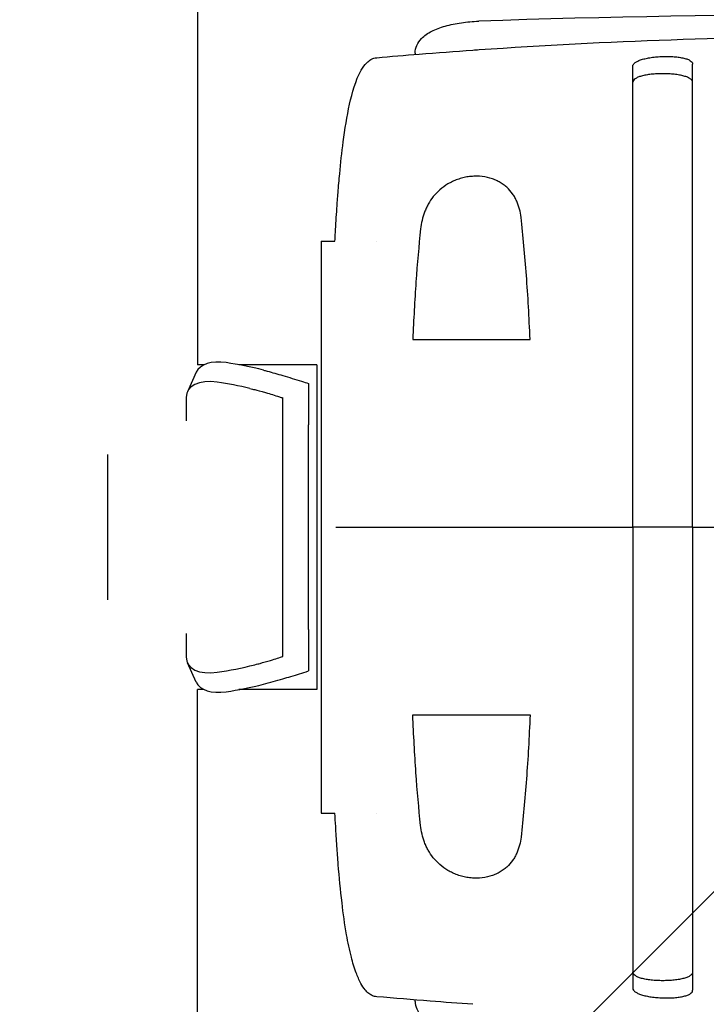
# Model space of a CAD drawing. Units: millimetres. Extents: x -5025 to 5081, y -2723 to 2228.
# Drawn here: x -2044 to -1883, y -112 to 119 of the extents above; entities that cross this region are included whole.
import ezdxf

# ---------------------------------------------------------------- set-up
doc = ezdxf.new("R2010")
doc.units = ezdxf.units.MM
doc.header["$LTSCALE"] = 20
doc.linetypes.add('HIDDEN', pattern=[9.525, 6.35, -3.175])
for name, color, linetype in [('2d', 230, 'Continuous'), ('EN-Free_Space', 10, 'HIDDEN'), ('EN-Free_Space_Hatch', 10, 'Continuous')]:
    doc.layers.add(name, color=color, linetype=linetype)

msp = doc.modelspace()

# ---------------------------------------------------------------- hatches: boundary and pattern name
at = {"layer": 'EN-Free_Space_Hatch'}
h = msp.add_hatch(dxfattribs=at)
h.set_pattern_fill('ANSI31', color=256, scale=100)
edge = h.paths.add_edge_path()
edge.add_line((-2040.41, -500), (3081.21, -500))
edge.add_arc((3081.21, 0), 500, 270, 450)
edge.add_line((3081.21, 500), (-2040.41, 500))
edge.add_arc((-2040.41, 0), 500, 90, 270)

# ---------------------------------------------------------------- linework, layer by layer
at = {"layer": '2d'}
for p, q in [((-2002.36, 719), (-2002.36, 38.05)), ((-1904.01, 113.73), (-1904.01, 113.73)), ((-1897.13, 114.01), (-1897.13, 114.01)), ((-1951.41, 111.09), (-1951.41, 110.76)), ((-1973.41, 67), (-1973.41, -67)), ((-1973.41, 67), (-1970.18, 67)), ((-1960.41, 67), (-1960.41, 67)), ((-2000.88, 38.05), (-2002.36, 38.05)), ((-1974.41, 38.05), (-1992.67, 38.05)), ((-1974.41, 38.05), (-1974.41, -38.05)), ((-2002.69, 36.31), (-2004.74, 31.75)), ((-2005.02, 30.41), (-2005.02, 24.92)), ((-1976.41, -23.98), (-1976.41, 23.98)), ((-1982.41, -23.98), (-1982.41, 20.83)), ((-2023.41, -17), (-2023.41, 17)), ((-1886.41, 0), (-1900.41, 0)), ((-2005.02, -24.92), (-2005.02, -30.41)), ((-2002.69, -36.31), (-2004.74, -31.75)), ((-2000.88, -38.05), (-2002.36, -38.05)), ((-2002.36, -719), (-2002.36, -38.05)), ((-1974.41, -38.05), (-1992.67, -38.05)), ((-1973.41, -67), (-1970.18, -67)), ((-1960.41, -67), (-1960.41, -67)), ((-1951.41, -111.09), (-1951.41, -110.76))]:
    msp.add_line(p, q, dxfattribs=at)
msp.add_arc((-1846.41, -2500), 2620.1, 88.02925, 91.97075, dxfattribs=at)
for centre, major_axis, start_param, end_param in [((-1993.57, 32.2), (9.12, -4.1), 2.042635, 3.141593), ((-1983.26, 1.4), (53.35, -24), 1.881361, 2.042635), ((-1995.62, 27.64), (-9.12, 4.1), 5.184228, 6.526744), ((-1985.31, -3.16), (53.35, -24), 1.901605, 2.042635), ((-1995.62, -27.64), (-9.12, -4.1), 6.039626, 7.382143), ((-1985.31, 3.16), (-53.35, -24), 1.098958, 1.260232), ((-1993.57, -32.2), (9.12, 4.1), 3.141593, 4.24055), ((-1983.26, -1.4), (-53.35, -24), 1.098958, 1.260232)]:
    msp.add_ellipse(centre, major_axis=major_axis, ratio=0.552337, start_param=start_param, end_param=end_param, dxfattribs=at)
for points, knots in [([(-1951.41, 111.09), (-1951.41, 111.72), (-1951.26, 112.34), (-1950.76, 113.51), (-1950.37, 114.04), (-1949.24, 115.21), (-1948.42, 115.74), (-1946.56, 116.68), (-1945.5, 117.07), (-1943.18, 117.73), (-1941.9, 118), (-1939.26, 118.38), (-1937.89, 118.5), (-1936.51, 118.55)], [0, 0, 0, 0, 1.846066, 1.846066, 4.096965, 4.096965, 7.861034, 7.861034, 11.750211, 11.750211, 15.639387, 15.639387, 19.445882, 19.445882, 19.445882, 19.445882]), ([(-1960.41, 110), (-1957.09, 110.29), (-1953.77, 110.57), (-1946.26, 111.17), (-1942.07, 111.49), (-1937.87, 111.78)], [0, 0, 0, 0, 10.000074, 10.000074, 22.604466, 22.604466, 22.604466, 22.604466]), ([(-1970.19, 67), (-1970.15, 67.68), (-1970.12, 68.38), (-1969.98, 70.86), (-1969.86, 72.79), (-1969.65, 75.94), (-1969.56, 77.16), (-1969.35, 79.84), (-1969.22, 81.31), (-1968.85, 85.3), (-1968.58, 87.8), (-1967.86, 93.25), (-1967.4, 96.18), (-1966.13, 101.82), (-1965.42, 104.61), (-1963.66, 107.69), (-1963.24, 108.29), (-1962.44, 109.1), (-1962.12, 109.36), (-1961.55, 109.68), (-1961.34, 109.78), (-1960.89, 109.93), (-1960.65, 109.98), (-1960.41, 110)], [7.007958, 7.007958, 7.007958, 7.007958, 9.268086, 9.268086, 15.099191, 15.099191, 18.754252, 18.754252, 23.218125, 23.218125, 30.911774, 30.911774, 40.110176, 40.110176, 48.832294, 48.832294, 51.043314, 51.043314, 52.300148, 52.300148, 52.994904, 52.994904, 53.724952, 53.724952, 53.724952, 53.724952]), ([(-1900.41, 108.01), (-1900.41, 108.16), (-1900.36, 108.3), (-1900.23, 108.51), (-1900.17, 108.58), (-1900.04, 108.72), (-1899.96, 108.78), (-1899.7, 108.98), (-1899.49, 109.1), (-1898.98, 109.34), (-1898.68, 109.45), (-1898.04, 109.65), (-1897.69, 109.75), (-1897.11, 109.87), (-1896.91, 109.91), (-1896.51, 109.98), (-1896.3, 110.01), (-1895.67, 110.11), (-1895.23, 110.16), (-1894.33, 110.24), (-1893.87, 110.26), (-1893.41, 110.28)], [0, 0, 0, 0, 0.00136819, 0.00136819, 0.00205229, 0.00205229, 0.00273639, 0.00273639, 0.00410458, 0.00410458, 0.00547277, 0.00547277, 0.00684097, 0.00684097, 0.00752506, 0.00752506, 0.00820916, 0.00820916, 0.00957735, 0.00957735, 0.01094554, 0.01094554, 0.01094554, 0.01094554]), ([(-1893.41, 110.28), (-1892.95, 110.29), (-1892.49, 110.3), (-1891.82, 110.29), (-1891.6, 110.28), (-1891.16, 110.26), (-1890.94, 110.25), (-1890.31, 110.2), (-1889.9, 110.15), (-1889.14, 110.04), (-1888.78, 109.97), (-1888.14, 109.82), (-1887.85, 109.73), (-1887.46, 109.57), (-1887.34, 109.52), (-1887.13, 109.41), (-1887.03, 109.35), (-1886.77, 109.18), (-1886.63, 109.05), (-1886.45, 108.78), (-1886.41, 108.64), (-1886.41, 108.49)], [0, 0, 0, 0, 0.00136751, 0.00136751, 0.00205126, 0.00205126, 0.00273501, 0.00273501, 0.00410252, 0.00410252, 0.00547002, 0.00547002, 0.00683753, 0.00683753, 0.00752128, 0.00752128, 0.00820503, 0.00820503, 0.00957254, 0.00957254, 0.01094005, 0.01094005, 0.01094005, 0.01094005]), ([(-1886.41, 0), (-1886.41, 1.5), (-1886.41, 3), (-1886.41, 5.99), (-1886.41, 7.48), (-1886.41, 11.93), (-1886.41, 14.88), (-1886.41, 23.66), (-1886.41, 29.42), (-1886.41, 36.51), (-1886.41, 37.93), (-1886.41, 40.74), (-1886.41, 42.14), (-1886.41, 46.29), (-1886.41, 48.99), (-1886.41, 56.93), (-1886.41, 61.99), (-1886.41, 68.03), (-1886.41, 69.22), (-1886.41, 71.57), (-1886.41, 72.74), (-1886.41, 76.18), (-1886.41, 78.38), (-1886.41, 84.71), (-1886.41, 88.58), (-1886.41, 93.86), (-1886.41, 95.53), (-1886.41, 97.9), (-1886.41, 98.67), (-1886.41, 100.15), (-1886.41, 100.86), (-1886.41, 104.29), (-1886.41, 106.61), (-1886.41, 108.49)], [0.1509382, 0.1509382, 0.1509382, 0.1509382, 0.1553769, 0.1553769, 0.1598155, 0.1598155, 0.1686928, 0.1686928, 0.1864475, 0.1864475, 0.1908861, 0.1908861, 0.1953248, 0.1953248, 0.2042021, 0.2042021, 0.2219568, 0.2219568, 0.2263954, 0.2263954, 0.2308341, 0.2308341, 0.2397114, 0.2397114, 0.2574661, 0.2574661, 0.2663434, 0.2663434, 0.2707821, 0.2707821, 0.2752207, 0.2752207, 0.2929754, 0.2929754, 0.2929754, 0.2929754]), ([(-1900.41, 0), (-1900.41, 1.49), (-1900.41, 2.98), (-1900.41, 5.96), (-1900.41, 7.45), (-1900.41, 11.88), (-1900.41, 14.81), (-1900.41, 23.55), (-1900.41, 29.29), (-1900.41, 36.35), (-1900.41, 37.76), (-1900.41, 40.56), (-1900.41, 41.95), (-1900.41, 46.08), (-1900.41, 48.78), (-1900.41, 56.68), (-1900.41, 61.72), (-1900.41, 68.93), (-1900.41, 71.28), (-1900.41, 75.84), (-1900.41, 78.04), (-1900.41, 84.34), (-1900.41, 88.2), (-1900.41, 93.45), (-1900.41, 95.11), (-1900.41, 97.47), (-1900.41, 98.24), (-1900.41, 99.71), (-1900.41, 100.42), (-1900.41, 103.84), (-1900.41, 106.14), (-1900.41, 108.01)], [0.1501653, 0.1501653, 0.1501653, 0.1501653, 0.154584, 0.154584, 0.1590027, 0.1590027, 0.1678401, 0.1678401, 0.1855149, 0.1855149, 0.1899336, 0.1899336, 0.1943523, 0.1943523, 0.2031897, 0.2031897, 0.2208646, 0.2208646, 0.229702, 0.229702, 0.2385394, 0.2385394, 0.2562142, 0.2562142, 0.2650516, 0.2650516, 0.2694703, 0.2694703, 0.273889, 0.273889, 0.2915638, 0.2915638, 0.2915638, 0.2915638]), ([(-1893.41, 106.25), (-1893.87, 106.25), (-1894.33, 106.24), (-1895, 106.21), (-1895.22, 106.19), (-1895.66, 106.16), (-1895.88, 106.14), (-1896.51, 106.07), (-1896.91, 106.01), (-1897.67, 105.87), (-1898.04, 105.79), (-1898.68, 105.61), (-1898.97, 105.51), (-1899.35, 105.35), (-1899.47, 105.29), (-1899.69, 105.18), (-1899.79, 105.11), (-1900.05, 104.93), (-1900.18, 104.79), (-1900.36, 104.52), (-1900.41, 104.38), (-1900.41, 104.23)], [0, 0, 0, 0, 0.00136745, 0.00136745, 0.00205117, 0.00205117, 0.0027349, 0.0027349, 0.00410235, 0.00410235, 0.00546979, 0.00546979, 0.00683724, 0.00683724, 0.00752097, 0.00752097, 0.00820469, 0.00820469, 0.00957214, 0.00957214, 0.0109256, 0.0109256, 0.0109256, 0.0109256]), ([(-1886.41, 104.22), (-1886.41, 104.37), (-1886.45, 104.52), (-1886.59, 104.72), (-1886.64, 104.79), (-1886.77, 104.92), (-1886.85, 104.99), (-1887.12, 105.18), (-1887.33, 105.29), (-1887.84, 105.51), (-1888.13, 105.61), (-1888.78, 105.79), (-1889.13, 105.87), (-1889.7, 105.97), (-1889.9, 106.01), (-1890.31, 106.06), (-1890.51, 106.09), (-1891.14, 106.16), (-1891.58, 106.19), (-1892.49, 106.24), (-1892.95, 106.25), (-1893.41, 106.25)], [0, 0, 0, 0, 0.00136746, 0.00136746, 0.00205118, 0.00205118, 0.00273491, 0.00273491, 0.00410237, 0.00410237, 0.00546982, 0.00546982, 0.00683728, 0.00683728, 0.007521, 0.007521, 0.00820473, 0.00820473, 0.00957219, 0.00957219, 0.01093964, 0.01093964, 0.01093964, 0.01093964]), ([(-1926.59, 72.59), (-1926.74, 73.92), (-1927.06, 75.18), (-1927.73, 76.67), (-1927.88, 76.96), (-1928.2, 77.54), (-1928.38, 77.82), (-1928.97, 78.64), (-1929.42, 79.16), (-1930.19, 79.86), (-1930.47, 80.09), (-1931.07, 80.51), (-1931.38, 80.71), (-1932.03, 81.08), (-1932.38, 81.25), (-1933.1, 81.55), (-1933.49, 81.68), (-1934.66, 82.02), (-1935.49, 82.16), (-1936.57, 82.23), (-1936.79, 82.23), (-1937.22, 82.24), (-1937.44, 82.23), (-1938.1, 82.2), (-1938.53, 82.16), (-1939.4, 82.04), (-1939.83, 81.95), (-1940.67, 81.74), (-1941.08, 81.61), (-1941.88, 81.33), (-1942.27, 81.17), (-1943.02, 80.81), (-1943.38, 80.62), (-1944.42, 80.01), (-1945.04, 79.56), (-1946.19, 78.55), (-1946.7, 78.02), (-1947.6, 76.9), (-1947.99, 76.32), (-1948.5, 75.4), (-1948.66, 75.09), (-1948.95, 74.47), (-1949.09, 74.15), (-1949.69, 72.56), (-1949.99, 71.24), (-1950.13, 69.88)], [0, 0, 0, 0, 0.00518686, 0.00518686, 0.00648358, 0.00648358, 0.00778029, 0.00778029, 0.01037373, 0.01037373, 0.01167044, 0.01167044, 0.01296716, 0.01296716, 0.01426387, 0.01426387, 0.01556059, 0.01556059, 0.01815402, 0.01815402, 0.01880238, 0.01880238, 0.01945073, 0.01945073, 0.02074745, 0.02074745, 0.02204417, 0.02204417, 0.02334088, 0.02334088, 0.0246376, 0.0246376, 0.02593431, 0.02593431, 0.02852774, 0.02852774, 0.03112118, 0.03112118, 0.03371461, 0.03371461, 0.03501132, 0.03501132, 0.03630804, 0.03630804, 0.0414949, 0.0414949, 0.0414949, 0.0414949]), ([(-1924.49, 44), (-1924.7, 49.22), (-1924.98, 54.21), (-1925.68, 63.74), (-1926.1, 68.28), (-1926.59, 72.59)], [0, 0, 0, 0, 0.01683384, 0.01683384, 0.03366768, 0.03366768, 0.03366768, 0.03366768]), ([(-1950.13, 69.88), (-1950.55, 65.92), (-1950.91, 61.78), (-1951.51, 53.16), (-1951.76, 48.67), (-1951.95, 44)], [0, 0, 0, 0, 0.01510749, 0.01510749, 0.03021498, 0.03021498, 0.03021498, 0.03021498]), ([(-1986.94, 36.79), (-1986.65, 36.72), (-1986.37, 36.64), (-1984.85, 36.23), (-1983.65, 35.89), (-1982.41, 35.53), (-1980.94, 35.1), (-1979.48, 34.65), (-1977.44, 34.02), (-1976.92, 33.85), (-1976.41, 33.69)], [-88.495403, -88.495403, -88.495403, -88.495403, -87.53621, -87.53621, -83.339456, -83.339456, -83.339456, -78.346964, -78.346964, -76.434257, -76.434257, -76.434257, -76.434257]), ([(-1990.1, 32.5), (-1989.73, 32.41), (-1989.36, 32.32), (-1988.99, 32.23), (-1988.4, 32.09), (-1987.55, 31.87), (-1985.35, 31.24), (-1984.28, 30.9), (-1982.93, 30.46), (-1982.66, 30.38), (-1982.41, 30.29)], [2.033616, 2.033616, 2.033616, 2.033616, 3.079432, 3.079432, 3.079432, 4.744123, 4.744123, 6.333466, 6.333466, 6.762231, 6.762231, 6.762231, 6.762231]), ([(-1976.41, 33.69), (-1976.41, 32.91), (-1976.41, 32.23), (-1976.41, 29.78), (-1976.41, 28.02), (-1976.41, 25.5), (-1976.41, 25.12), (-1976.41, 23.98)], [-66.720622, -66.720622, -66.720622, -66.720622, -54.639977, -54.639977, -20.579964, -20.579964, -9.609218, -9.609218, -9.609218, -9.609218]), ([(-1982.41, 20.83), (-1982.41, 21.88), (-1982.41, 22.93), (-1982.41, 23.98), (-1982.41, 24.05), (-1982.41, 24.22), (-1982.41, 25.34), (-1982.41, 26.19), (-1982.41, 28.57), (-1982.41, 29.67), (-1982.41, 30.27), (-1982.41, 30.28), (-1982.41, 30.29)], [-12.297198, -12.297198, -12.297198, -12.297198, -8.192134, -8.192134, -8.192134, -7.929735, -7.929735, -6.84289, -6.84289, -4.940726, -4.940726, -4.89996, -4.89996, -4.89996, -4.89996]), ([(-1970, 0), (-1969.76, 0), (-1969.52, 0), (-1968.86, 0), (-1968.43, 0), (-1967.64, 0), (-1967.35, 0), (-1966.7, 0), (-1966.34, 0), (-1965.67, 0), (-1965.43, 0), (-1964.87, 0), (-1964.57, 0), (-1964.01, 0), (-1963.81, 0), (-1963.36, 0), (-1963.12, 0), (-1962.69, 0), (-1962.53, 0), (-1962.19, 0), (-1962.01, 0), (-1961.61, 0), (-1961.4, 0), (-1961.04, 0), (-1960.92, 0), (-1960.67, 0), (-1960.54, 0), (-1960.41, 0)], [0.00451826, 0.00451826, 0.00451826, 0.00451826, 0.01241961, 0.01241961, 0.02483922, 0.02483922, 0.03104903, 0.03104903, 0.03725884, 0.03725884, 0.04036374, 0.04036374, 0.04346864, 0.04346864, 0.04502109, 0.04502109, 0.04657354, 0.04657354, 0.04734977, 0.04734977, 0.048126, 0.048126, 0.04890222, 0.04890222, 0.04929033, 0.04929033, 0.04967845, 0.04967845, 0.04967845, 0.04967845]), ([(-1970, 0), (-1969.76, 0), (-1969.52, 0), (-1968.86, 0), (-1968.43, 0), (-1967.64, 0), (-1967.35, 0), (-1966.7, 0), (-1966.34, 0), (-1965.67, 0), (-1965.43, 0), (-1964.87, 0), (-1964.57, 0), (-1964.01, 0), (-1963.81, 0), (-1963.36, 0), (-1963.12, 0), (-1962.69, 0), (-1962.53, 0), (-1962.19, 0), (-1962.01, 0), (-1961.61, 0), (-1961.4, 0), (-1961.04, 0), (-1960.92, 0), (-1960.67, 0), (-1960.54, 0), (-1960.41, 0)], [0.00451826, 0.00451826, 0.00451826, 0.00451826, 0.01241961, 0.01241961, 0.02483922, 0.02483922, 0.03104903, 0.03104903, 0.03725884, 0.03725884, 0.04036374, 0.04036374, 0.04346864, 0.04346864, 0.04502109, 0.04502109, 0.04657354, 0.04657354, 0.04734977, 0.04734977, 0.048126, 0.048126, 0.04890222, 0.04890222, 0.04929033, 0.04929033, 0.04967845, 0.04967845, 0.04967845, 0.04967845]), ([(-1900.41, 0), (-1900.41, -1.49), (-1900.41, -2.98), (-1900.41, -5.96), (-1900.41, -7.45), (-1900.41, -11.88), (-1900.41, -14.81), (-1900.41, -23.55), (-1900.41, -29.29), (-1900.41, -36.35), (-1900.41, -37.76), (-1900.41, -40.56), (-1900.41, -41.95), (-1900.41, -46.08), (-1900.41, -48.78), (-1900.41, -56.68), (-1900.41, -61.72), (-1900.41, -68.93), (-1900.41, -71.28), (-1900.41, -75.84), (-1900.41, -78.04), (-1900.41, -84.34), (-1900.41, -88.2), (-1900.41, -93.45), (-1900.41, -95.11), (-1900.41, -97.47), (-1900.41, -98.24), (-1900.41, -99.71), (-1900.41, -100.42), (-1900.41, -103.84), (-1900.41, -106.14), (-1900.41, -108.01)], [0.1501653, 0.1501653, 0.1501653, 0.1501653, 0.154584, 0.154584, 0.1590027, 0.1590027, 0.1678401, 0.1678401, 0.1855149, 0.1855149, 0.1899336, 0.1899336, 0.1943523, 0.1943523, 0.2031897, 0.2031897, 0.2208646, 0.2208646, 0.229702, 0.229702, 0.2385394, 0.2385394, 0.2562142, 0.2562142, 0.2650516, 0.2650516, 0.2694703, 0.2694703, 0.273889, 0.273889, 0.2915638, 0.2915638, 0.2915638, 0.2915638]), ([(-1886.41, 0), (-1886.41, -1.5), (-1886.41, -3), (-1886.41, -5.99), (-1886.41, -7.48), (-1886.41, -11.93), (-1886.41, -14.88), (-1886.41, -23.66), (-1886.41, -29.42), (-1886.41, -36.51), (-1886.41, -37.93), (-1886.41, -40.74), (-1886.41, -42.14), (-1886.41, -46.29), (-1886.41, -48.99), (-1886.41, -56.93), (-1886.41, -61.99), (-1886.41, -68.03), (-1886.41, -69.22), (-1886.41, -71.57), (-1886.41, -72.74), (-1886.41, -76.18), (-1886.41, -78.38), (-1886.41, -84.71), (-1886.41, -88.58), (-1886.41, -93.86), (-1886.41, -95.53), (-1886.41, -97.9), (-1886.41, -98.67), (-1886.41, -100.15), (-1886.41, -100.86), (-1886.41, -104.29), (-1886.41, -106.61), (-1886.41, -108.49)], [0.1509382, 0.1509382, 0.1509382, 0.1509382, 0.1553769, 0.1553769, 0.1598155, 0.1598155, 0.1686928, 0.1686928, 0.1864475, 0.1864475, 0.1908861, 0.1908861, 0.1953248, 0.1953248, 0.2042021, 0.2042021, 0.2219568, 0.2219568, 0.2263954, 0.2263954, 0.2308341, 0.2308341, 0.2397114, 0.2397114, 0.2574661, 0.2574661, 0.2663434, 0.2663434, 0.2707821, 0.2707821, 0.2752207, 0.2752207, 0.2929754, 0.2929754, 0.2929754, 0.2929754]), ([(-1982.41, -30.29), (-1982.41, -29.66), (-1982.41, -28.99), (-1982.41, -27.47), (-1982.41, -26.66), (-1982.41, -25.03), (-1982.41, -24.38), (-1982.41, -23.98)], [-13.809205, -13.809205, -13.809205, -13.809205, -12.751449, -12.751449, -11.553215, -11.553215, -10.440564, -10.440564, -10.440564, -10.440564]), ([(-1976.41, -23.98), (-1976.41, -25.02), (-1976.41, -27.15), (-1976.41, -31.15), (-1976.41, -32.46), (-1976.41, -33.69)], [-97.70597, -97.70597, -97.70597, -97.70597, -89.36012, -89.36012, -84.930871, -84.930871, -84.930871, -84.930871]), ([(-1988.99, -32.23), (-1988.39, -32.08), (-1988.15, -32.01), (-1986.92, -31.68), (-1986.11, -31.45), (-1984.04, -30.83), (-1983.11, -30.52), (-1982.41, -30.29)], [-12.076322, -12.076322, -12.076322, -12.076322, -11.172011, -11.172011, -9.332587, -9.332587, -6.576356, -6.576356, -6.576356, -6.576356]), ([(-1986.94, -36.79), (-1985.4, -36.37), (-1983.95, -35.97), (-1982.41, -35.52), (-1981.81, -35.34), (-1981.18, -35.16), (-1979.08, -34.53), (-1977.83, -34.14), (-1976.41, -33.69)], [4.211838, 4.211838, 4.211838, 4.211838, 6.986692, 6.986692, 6.986692, 8.065573, 8.065573, 10.392296, 10.392296, 10.392296, 10.392296]), ([(-1950.13, -69.88), (-1950.55, -65.92), (-1950.91, -61.78), (-1951.51, -53.16), (-1951.76, -48.67), (-1951.95, -44)], [0, 0, 0, 0, 0.01510749, 0.01510749, 0.03021498, 0.03021498, 0.03021498, 0.03021498]), ([(-1924.49, -44), (-1924.7, -49.22), (-1924.98, -54.21), (-1925.68, -63.74), (-1926.1, -68.28), (-1926.59, -72.59)], [0, 0, 0, 0, 0.01683384, 0.01683384, 0.03366768, 0.03366768, 0.03366768, 0.03366768]), ([(-1960.41, -110), (-1960.74, -109.97), (-1961.07, -109.89), (-1961.68, -109.63), (-1961.97, -109.45), (-1962.55, -109.01), (-1962.84, -108.72), (-1963.48, -107.95), (-1963.81, -107.44), (-1964.54, -106.13), (-1964.9, -105.28), (-1965.67, -103.24), (-1966.03, -102.01), (-1966.79, -99.03), (-1967.15, -97.26), (-1967.9, -93.01), (-1968.24, -90.51), (-1968.89, -85.02), (-1969.17, -82.02), (-1969.53, -77.58), (-1969.63, -76.15), (-1969.84, -73.16), (-1969.94, -71.58), (-1970.08, -69.07), (-1970.13, -68.04), (-1970.19, -67.01), (-1970.19, -67.01), (-1970.19, -67)], [0.000002, 0.000002, 0.000002, 0.000002, 0.996071, 0.996071, 1.997937, 1.997937, 3.225182, 3.225182, 5.059968, 5.059968, 7.880587, 7.880587, 11.8277, 11.8277, 17.42602, 17.42602, 25.201946, 25.201946, 34.364014, 34.364014, 38.639266, 38.639266, 43.366116, 43.366116, 46.736463, 46.736463, 46.757037, 46.757037, 46.757037, 46.757037]), ([(-1926.59, -72.59), (-1926.74, -73.92), (-1927.06, -75.18), (-1927.73, -76.67), (-1927.88, -76.96), (-1928.2, -77.54), (-1928.38, -77.82), (-1928.97, -78.64), (-1929.42, -79.16), (-1930.19, -79.86), (-1930.47, -80.09), (-1931.07, -80.51), (-1931.38, -80.71), (-1932.03, -81.08), (-1932.38, -81.25), (-1933.1, -81.55), (-1933.49, -81.68), (-1934.66, -82.02), (-1935.49, -82.16), (-1936.57, -82.23), (-1936.79, -82.23), (-1937.22, -82.24), (-1937.44, -82.23), (-1938.1, -82.2), (-1938.53, -82.16), (-1939.4, -82.04), (-1939.83, -81.95), (-1940.67, -81.74), (-1941.08, -81.61), (-1941.88, -81.33), (-1942.27, -81.17), (-1943.02, -80.81), (-1943.38, -80.62), (-1944.42, -80.01), (-1945.04, -79.56), (-1946.19, -78.55), (-1946.7, -78.02), (-1947.6, -76.9), (-1947.99, -76.32), (-1948.5, -75.4), (-1948.66, -75.09), (-1948.95, -74.47), (-1949.09, -74.15), (-1949.69, -72.56), (-1949.99, -71.24), (-1950.13, -69.88)], [0, 0, 0, 0, 0.00518686, 0.00518686, 0.00648358, 0.00648358, 0.00778029, 0.00778029, 0.01037373, 0.01037373, 0.01167044, 0.01167044, 0.01296716, 0.01296716, 0.01426387, 0.01426387, 0.01556059, 0.01556059, 0.01815402, 0.01815402, 0.01880238, 0.01880238, 0.01945073, 0.01945073, 0.02074745, 0.02074745, 0.02204417, 0.02204417, 0.02334088, 0.02334088, 0.0246376, 0.0246376, 0.02593431, 0.02593431, 0.02852774, 0.02852774, 0.03112118, 0.03112118, 0.03371461, 0.03371461, 0.03501132, 0.03501132, 0.03630804, 0.03630804, 0.0414949, 0.0414949, 0.0414949, 0.0414949]), ([(-1893.41, -106.25), (-1893.87, -106.25), (-1894.33, -106.24), (-1895, -106.21), (-1895.22, -106.19), (-1895.66, -106.16), (-1895.88, -106.14), (-1896.51, -106.07), (-1896.91, -106.01), (-1897.67, -105.87), (-1898.04, -105.79), (-1898.68, -105.61), (-1898.97, -105.51), (-1899.35, -105.35), (-1899.47, -105.29), (-1899.69, -105.18), (-1899.79, -105.11), (-1900.05, -104.93), (-1900.18, -104.79), (-1900.36, -104.52), (-1900.41, -104.38), (-1900.41, -104.23)], [0, 0, 0, 0, 0.00136745, 0.00136745, 0.00205117, 0.00205117, 0.0027349, 0.0027349, 0.00410235, 0.00410235, 0.00546979, 0.00546979, 0.00683724, 0.00683724, 0.00752097, 0.00752097, 0.00820469, 0.00820469, 0.00957214, 0.00957214, 0.0109256, 0.0109256, 0.0109256, 0.0109256]), ([(-1886.41, -104.22), (-1886.41, -104.37), (-1886.45, -104.52), (-1886.59, -104.72), (-1886.64, -104.79), (-1886.77, -104.92), (-1886.85, -104.99), (-1887.12, -105.18), (-1887.33, -105.29), (-1887.84, -105.51), (-1888.13, -105.61), (-1888.78, -105.79), (-1889.13, -105.87), (-1889.7, -105.97), (-1889.9, -106.01), (-1890.31, -106.06), (-1890.51, -106.09), (-1891.14, -106.16), (-1891.58, -106.19), (-1892.49, -106.24), (-1892.95, -106.25), (-1893.41, -106.25)], [0, 0, 0, 0, 0.00136746, 0.00136746, 0.00205118, 0.00205118, 0.00273491, 0.00273491, 0.00410237, 0.00410237, 0.00546982, 0.00546982, 0.00683728, 0.00683728, 0.007521, 0.007521, 0.00820473, 0.00820473, 0.00957219, 0.00957219, 0.01093964, 0.01093964, 0.01093964, 0.01093964]), ([(-1900.41, -108.01), (-1900.41, -108.16), (-1900.36, -108.3), (-1900.23, -108.51), (-1900.17, -108.58), (-1900.04, -108.72), (-1899.96, -108.78), (-1899.7, -108.98), (-1899.49, -109.1), (-1898.98, -109.34), (-1898.68, -109.45), (-1898.04, -109.65), (-1897.69, -109.75), (-1897.11, -109.87), (-1896.91, -109.91), (-1896.51, -109.98), (-1896.3, -110.01), (-1895.67, -110.11), (-1895.23, -110.16), (-1894.33, -110.24), (-1893.87, -110.26), (-1893.41, -110.28)], [0, 0, 0, 0, 0.00136819, 0.00136819, 0.00205229, 0.00205229, 0.00273639, 0.00273639, 0.00410458, 0.00410458, 0.00547277, 0.00547277, 0.00684097, 0.00684097, 0.00752506, 0.00752506, 0.00820916, 0.00820916, 0.00957735, 0.00957735, 0.01094554, 0.01094554, 0.01094554, 0.01094554]), ([(-1937.87, -111.78), (-1941.2, -111.55), (-1944.52, -111.3), (-1952.04, -110.72), (-1956.22, -110.37), (-1960.41, -110)], [0, 0, 0, 0, 10.000073, 10.000073, 22.604466, 22.604466, 22.604466, 22.604466]), ([(-1893.41, -110.28), (-1892.95, -110.29), (-1892.49, -110.3), (-1891.82, -110.29), (-1891.6, -110.28), (-1891.16, -110.26), (-1890.94, -110.25), (-1890.31, -110.2), (-1889.9, -110.15), (-1889.14, -110.04), (-1888.78, -109.97), (-1888.14, -109.82), (-1887.85, -109.73), (-1887.46, -109.57), (-1887.34, -109.52), (-1887.13, -109.41), (-1887.03, -109.35), (-1886.77, -109.18), (-1886.63, -109.05), (-1886.45, -108.78), (-1886.41, -108.64), (-1886.41, -108.49)], [0, 0, 0, 0, 0.00136751, 0.00136751, 0.00205126, 0.00205126, 0.00273501, 0.00273501, 0.00410252, 0.00410252, 0.00547002, 0.00547002, 0.00683753, 0.00683753, 0.00752128, 0.00752128, 0.00820503, 0.00820503, 0.00957254, 0.00957254, 0.01094005, 0.01094005, 0.01094005, 0.01094005]), ([(-1951.41, -111.09), (-1951.41, -111.72), (-1951.26, -112.34), (-1950.76, -113.51), (-1950.37, -114.04), (-1949.24, -115.21), (-1948.42, -115.74), (-1946.56, -116.68), (-1945.5, -117.07), (-1943.18, -117.73), (-1941.9, -118), (-1939.26, -118.38), (-1937.89, -118.5), (-1936.51, -118.55)], [0, 0, 0, 0, 1.846059, 1.846059, 4.096893, 4.096893, 7.860883, 7.860883, 11.750068, 11.750068, 15.639254, 15.639254, 19.445928, 19.445928, 19.445928, 19.445928])]:
    msp.add_open_spline(points, degree=3, knots=knots, dxfattribs=at)
for points in [[(-1936.41, 111.89), (-1906.44, 113.96), (-1876.43, 115), (-1846.41, 115)], [(-1937.87, 111.78), (-1937.39, 111.82), (-1936.9, 111.85), (-1936.41, 111.89)], [(-1951.95, 44), (-1942.8, 44), (-1933.65, 44), (-1924.49, 44)], [(-1960.41, 0), (-1940.43, 0), (-1920.43, 0), (-1900.41, 0)], [(-1886.41, 0), (-1875.41, 0), (-1864.41, 0), (-1853.41, 0)], [(-1951.95, -44), (-1942.8, -44), (-1933.65, -44), (-1924.49, -44)]]:
    msp.add_open_spline(points, degree=3, dxfattribs=at)
at = {"layer": 'EN-Free_Space', "flags": 128}
msp.add_lwpolyline([(-2040.41, -500), (3081.21, -500, 1), (3081.21, 500), (-2040.41, 500, 1)], format="xyb", close=True, dxfattribs=at)

doc.saveas('drawing.dxf')
